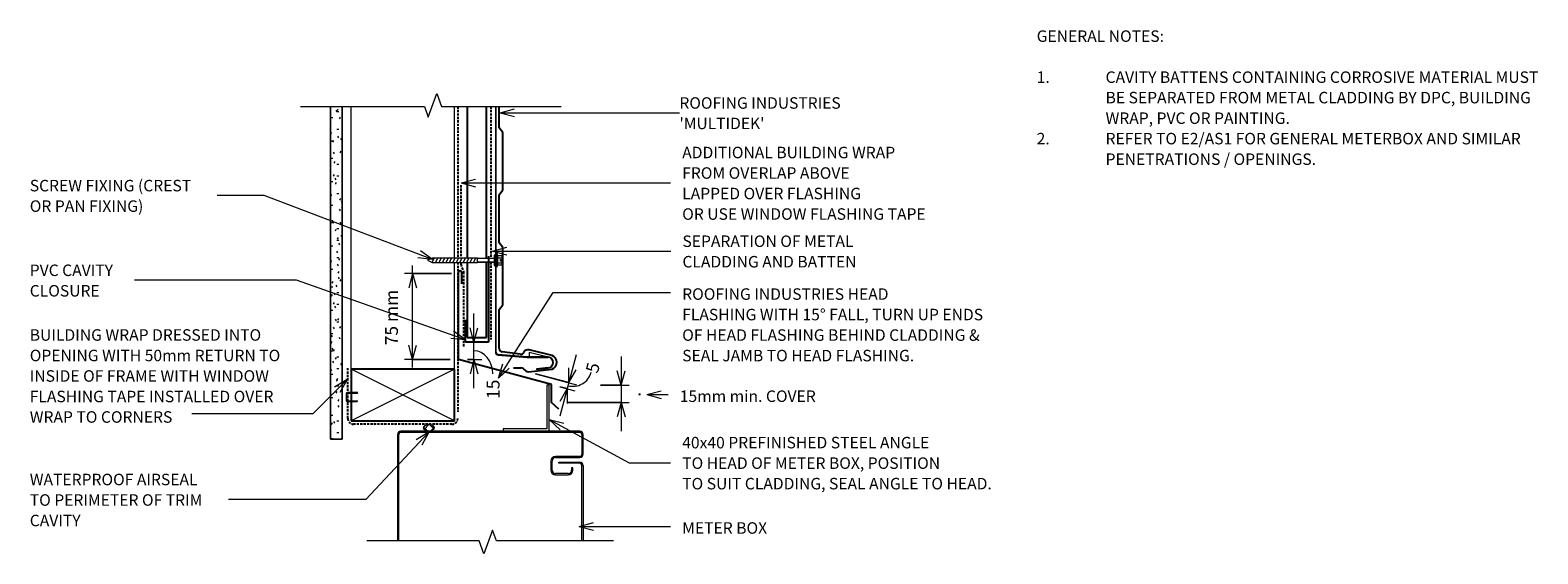
# Model space of a CAD drawing. Units: millimetres. Extents: x 73 to 1386, y -583 to -127.
import ezdxf

# ---------------------------------------------------------------- set-up
doc = ezdxf.new("R2010")
doc.units = ezdxf.units.MM
doc.linetypes.add('IMPORT-DASHED', pattern=[3, 2, -1])
for name, color, linetype, lineweight in [('A-ANNO-DIMS', 211, 'Continuous', 9), ('A-ANNO-DIMS-5', 211, 'Continuous', 9), ('A-ANNO-KEYN', 231, 'Continuous', 9), ('A-DETL', 90, 'Continuous', 13), ('A-DETL-GENF', 92, 'Continuous', 13), ('A-DETL-THIN', 151, 'Continuous', 13), ('G-ANNO-TEXT', 231, 'Continuous', 9)]:
    doc.layers.add(name, color=color, linetype=linetype, lineweight=lineweight)
doc.styles.add('Stylus BT', font='stylu.ttf', dxfattribs={"height": 10})
doc.styles.add('Stylus BT_1', font='stylu.ttf', dxfattribs={"height": 11.117601})
doc.styles.add('Stylus BT_2', font='stylu.ttf', dxfattribs={"height": 9.961371})
doc.dimstyles.new('Diagonal_-_2_5mm_Arial', dxfattribs={"dimscale": 304.8, "dimtxt": 12.5, "dimasz": 0.04101, "dimexe": 0.022966, "dimexo": 0.024606, "dimgap": 0.028707, "dimtad": 1, "dimdec": 0, "dimzin": 0, "dimdsep": 46, "dimtxsty": 'Stylus BT_1', "dimblk1": 'OPEN30', "dimblk2": 'OPEN30', "dimsah": 1, "dimcen": 0.09, "dimdle": 0.022966, "dimazin": 0, "dimtfac": 1, "dimtdec": 4, "dimtix": 1, "dimtmove": 1, "dimatfit": 3, "dimfxl": 1, "dimtvp": 1, "dimtfill": 1, "dimtolj": 1, "dimtzin": 0, "dimarcsym": 2})
doc.dimstyles.new('Diagonal_-_2_5mm_Arial_1', dxfattribs={"dimscale": 304.8, "dimtxt": 12.5, "dimasz": 0.04101, "dimexe": 0.022966, "dimexo": 0.024606, "dimgap": 0.028707, "dimtad": 1, "dimdec": 0, "dimzin": 0, "dimdsep": 46, "dimtxsty": 'Stylus BT_1', "dimblk1": 'OPEN30', "dimblk2": 'OPEN30', "dimsah": 1, "dimcen": 0.09, "dimdle": 0.022966, "dimazin": 0, "dimtfac": 1, "dimtdec": 4, "dimtix": 1, "dimtmove": 2, "dimatfit": 3, "dimfxl": 1, "dimtvp": 1, "dimtfill": 1, "dimtolj": 1, "dimtzin": 0, "dimarcsym": 2})
doc.dimstyles.new('Diagonal_-_2_5mm_Arial_2', dxfattribs={"dimscale": 304.8, "dimtxt": 12.5, "dimasz": 0.04101, "dimexe": 0.022966, "dimexo": 0.024606, "dimgap": 0.028707, "dimtad": 1, "dimdec": 0, "dimzin": 0, "dimdsep": 46, "dimtxsty": 'Stylus BT_1', "dimblk1": 'OPEN30', "dimblk2": 'OPEN30', "dimsah": 1, "dimcen": 0.09, "dimdle": 0.022966, "dimazin": 0, "dimtfac": 1, "dimtdec": 4, "dimtix": 1, "dimtmove": 0, "dimatfit": 3, "dimfxl": 1, "dimtvp": 1, "dimtfill": 1, "dimtolj": 1, "dimtzin": 0, "dimarcsym": 2})
doc.dimstyles.new('Diagonal_-_2_5mm_Arial_3', dxfattribs={"dimscale": 304.8, "dimtxt": 12.5, "dimasz": 0.04101, "dimexe": 0.022966, "dimexo": 0.024606, "dimgap": 0.028707, "dimtad": 1, "dimdec": 0, "dimzin": 0, "dimdsep": 46, "dimtxsty": 'Stylus BT_1', "dimblk1": 'OPEN30', "dimblk2": 'OPEN30', "dimsah": 1, "dimcen": 0.09, "dimdle": 0.022966, "dimazin": 0, "dimtfac": 1, "dimtdec": 4, "dimtix": 1, "dimtmove": 1, "dimatfit": 3, "dimfxl": 1, "dimtvp": 1, "dimtfill": 1, "dimtolj": 1, "dimtzin": 0, "dimarcsym": 2})

# ---------------------------------------------------------------- blocks, each defined once
blk = doc.blocks.new('RI_Multidek_Repeating - Multidek_Repeating-1180595-RI-RMDW040A')
at = {"layer": 'A-DETL-GENF'}
for p, q in [((6.4, 1), (4.3, -24.4)), ((4.9, -24.4), (7, 0.9)), ((84.3, 3.3), (9, 3.3)), ((9, 2.8), (84.3, 2.8)), ((222.7, 3.3), (93.3, 3.3)), ((93.3, 2.8), (222.7, 2.8)), ((4.3, -24.4), (4.3, -42.6)), ((4.9, -42.6), (4.9, -24.4)), ((4.9, -41.3), (8.6, -26)), ((8.6, -26), (4.9, -26)), ((-5.6, -32.3), (-6.1, -32.3)), ((-6.1, -32.3), (-5.1, -42.7)), ((-4.5, -42.7), (-5.6, -32.3))]:
    blk.add_line(p, q, dxfattribs=at)
at = {"layer": 'A-DETL-GENF', "lineweight": 25}
for p, q in [((-4.8, -12.4), (-4.8, -18.9)), ((7.1, -18.3), (9.2, -2.5)), ((12.1, 0), (46, 0)), ((46, 0), (50.1, -3)), ((50.1, -3), (100.1, -3)), ((100.1, -3), (104.2, 0)), ((104.2, 0), (146, 0)), ((146, 0), (150.1, -3)), ((150.1, -3), (200.1, -3)), ((200.1, -3), (204.2, 0)), ((204.2, 0), (222.7, 0)), ((-8.1, -25.3), (-5.9, -46)), ((6.1, -46), (10.9, -26.1))]:
    blk.add_line(p, q, dxfattribs=at)
at = {"layer": 'A-DETL-GENF'}
for centre, radius, start, end in [((9, 0.8), 2.55, 90, 176.1008), ((9, 0.8), 2, 90, 176.2056), ((-0.1, -42.2), 4.99, 185.3856, 355.5218), ((-0.1, -42.2), 4.44, 185.3595, 355.2526)]:
    blk.add_arc(centre, radius, start, end, dxfattribs=at)
at = {"layer": 'A-DETL-GENF', "lineweight": 25}
for centre, radius, start, end in [((12.1, -3), 3, 90, 170.5417), ((-4.1, -25.3), 4, 126.3626, 180), ((-8.8, -18.9), 4, 306.3626, 0), ((10.1, -18.7), 3, 172.5988, 244.5607), ((7.1, -25), 4, 343.6292, 64.5607), ((0.1, -43.5), 6.5, 202.6199, 337.3801)]:
    blk.add_arc(centre, radius, start, end, dxfattribs=at)
blk = doc.blocks.new('RI_Screw - RI_Screw-568563-RI-RMDW040A')
at = {"layer": 'A-DETL-GENF'}
blk.add_hatch(color=256, dxfattribs=at).paths.add_polyline_path([(2, 4.5), (0, 4.5), (0, -4.5), (2, -4.5)], flags=0)
for p, q in [((-5.1, 3.2), (-5.1, 0.8)), ((-5.1, 0.8), (-3.6, 0.8)), ((-5.1, 0), (-5.1, -3.2)), ((-4.8, 4.2), (-1.4, 4.2)), ((-1.4, 2.1), (-4.8, 2.1)), ((-3.6, 0.8), (-3.6, -0.7)), ((-1, 5.5), (-1.4, 4.2)), ((-1.4, 4.2), (-1.4, -4.2)), ((0, 5.5), (-1, 5.5)), ((0, -5.5), (0, 5.5)), ((0, 4.5), (0, -4.5)), ((2, 4.5), (0, 4.5)), ((2, 4.5), (0, 4.5)), ((2, -4.5), (2, 4.5)), ((2, -4.5), (2, 4.5)), ((16.3, 1.6), (2, 1.6)), ((2, 1.6), (16.3, 1.6)), ((55.9, 1.8), (16.3, 1.8)), ((16.3, 1.8), (16.3, -1.8)), ((16.3, 1.8), (16.3, -1.8)), ((55.9, 1.8), (16.3, 1.8)), ((19.8, 1.8), (17.9, -1.8)), ((22.8, 1.8), (20.9, -1.8)), ((25.8, 1.8), (23.9, -1.8)), ((28.8, 1.8), (26.9, -1.8)), ((31.8, 1.8), (29.9, -1.8)), ((34.8, 1.8), (32.9, -1.8)), ((37.8, 1.8), (35.9, -1.8)), ((40.8, 1.8), (38.9, -1.8)), ((43.8, 1.8), (41.9, -1.8)), ((46.9, 1.8), (44.9, -1.8)), ((49.9, 1.8), (48, -1.8)), ((52.9, 1.8), (51, -1.8)), ((55.9, 1.8), (54, -1.8)), ((59.8, 0), (55.9, 1.8)), ((59.8, 0), (55.9, 1.8)), ((-3.6, -0.7), (-5.1, -0.7)), ((-1.4, -2.1), (-4.8, -2.1)), ((-1.4, -4.2), (-4.8, -4.2)), ((-1.4, -4.2), (-1, -5.5)), ((-1, -5.5), (0, -5.5)), ((0, -4.5), (2, -4.5)), ((0, -4.5), (2, -4.5)), ((2, -1.6), (16.3, -1.6)), ((2, -1.6), (16.3, -1.6)), ((16.3, -1.8), (55.9, -1.8)), ((16.3, -1.8), (55.9, -1.8)), ((55.9, -1.8), (59.8, 0)), ((55.9, -1.8), (59.8, 0))]:
    blk.add_line(p, q, dxfattribs=at)
for centre, radius, start, end in [((-3.1, 3.2), 2.01, 148.1092, 211.8908), ((2.4, 0), 7.58, 163.7398, 174.3214), ((2.4, 0), 7.58, 180, 196.2602), ((-3.1, -3.2), 2.01, 148.1092, 211.8908)]:
    blk.add_arc(centre, radius, start, end, dxfattribs=at)
blk = doc.blocks.new('RI_Basic Head Flashing - RI_Basic Head Flashing-1180842-RI-RMDW040A')
at = {"layer": 'A-DETL-GENF', "lineweight": 25}
for p, q in [((0, 0), (0, 76)), ((2.4, 76), (2.4, 66)), ((80.9, -21.7), (0, 0)), ((80.9, -37.3), (80.9, -21.7)), ((87.3, -43.1), (80.9, -37.3))]:
    blk.add_line(p, q, dxfattribs=at)
blk.add_arc((1.2, 76), 1.18, 0, 180, dxfattribs=at)
blk = doc.blocks.new('RI_Metal Angle - 40x40x2-451677-RI-RMDW040A')
at = {"layer": 'A-DETL-GENF'}
for p, q in [((0, 40), (-2, 40)), ((-2, 40), (-2, 2)), ((0, 0), (0, 40)), ((-2, 2), (-40, 2)), ((-40, 2), (-40, 0)), ((-40, 0), (0, 0))]:
    blk.add_line(p, q, dxfattribs=at)
blk = doc.blocks.new('RI_Cavity Closer - RI_Cavity Closer-474154-RI-RMDW040A')
at = {"layer": 'A-DETL-GENF', "lineweight": 25}
for p, q in [((0, 75), (0, 0)), ((-20, 0), (-20, 19.4)), ((0, 0), (-20, 0))]:
    blk.add_line(p, q, dxfattribs=at)
blk = doc.blocks.new('Break line - Break line-1180885-RI-RMDW040A')
at = {"layer": 'A-DETL-GENF'}
for p, q in [((0, 113.5), (0, 5.5)), ((0, 5.5), (-9.3, 2.1)), ((-9.3, 2.1), (11.3, -5.4)), ((11.3, -5.4), (0, -9.5)), ((0, -9.5), (0, -113.5))]:
    blk.add_line(p, q, dxfattribs=at)
blk = doc.blocks.new('Break line - Break line-501973-RI-RMDW040A')
at = {"layer": 'A-DETL-GENF'}
for p, q in [((0, 107.4), (0, 5.5)), ((0, 5.5), (-9.3, 2.1)), ((-9.3, 2.1), (11.3, -5.4)), ((11.3, -5.4), (0, -9.5)), ((0, -9.5), (0, -107.4))]:
    blk.add_line(p, q, dxfattribs=at)
blk = doc.blocks.new('DIMBLOCK1-RI-RMDW040A')
at = {"layer": 'A-ANNO-DIMS-5', "transparency": 16777216}
for p, q in [((459.7, -438.8), (459.7, -373.9)), ((458.3, -398.8), (466.7, -398.8)), ((459.7, -398.8), (458.3, -398.8)), ((454.1, -413.9), (466.7, -413.9)), ((459.7, -413.9), (454.1, -413.9))]:
    blk.add_line(p, q, dxfattribs=at)
at = {"layer": 'A-ANNO-DIMS-5', "lineweight": 18, "transparency": 16777216}
for p, q in [((459.7, -398.8), (456.3, -386.3)), ((459.7, -398.8), (463, -386.3)), ((459.7, -413.9), (456.3, -426.4)), ((459.7, -413.9), (463, -426.4))]:
    blk.add_line(p, q, dxfattribs=at)
at = {"layer": 'A-ANNO-DIMS-5', "transparency": 16777216}
blk.add_ellipse((459.7, -426.3), major_axis=(0, 20), ratio=0.820919, start_param=4.712389, end_param=6.283185, dxfattribs=at)
at = {"layer": 'A-ANNO-DIMS-5', "color": 0, "transparency": 16777216, "insert": (470.9, -448.2), "char_height": 11.12, "width": 26.19, "attachment_point": 1, "rotation": 90, "line_spacing_factor": 1.070803, "style": 'Stylus BT_1', "bg_fill": 3, "box_fill_scale": 1.25, "bg_fill_color": 0, "bg_fill_transparency": 0}
blk.add_mtext('15', dxfattribs=at)
blk = doc.blocks.new('_Open30')
at = {"color": 0, "linetype": 'ByBlock', "lineweight": -2}
for p, q in [((-1, 0.27), (0, 0)), ((0, 0), (-1, -0.27)), ((0, 0), (-1, 0))]:
    blk.add_line(p, q, dxfattribs=at)
blk = doc.blocks.new('DIMBLOCK2-RI-RMDW040A')
at = {"layer": 'A-ANNO-DIMS-5', "transparency": 16777216}
for p, q in [((587.9, -411.2), (587.9, -476.1)), ((570, -436.2), (594.9, -436.2)), ((587.9, -436.2), (570, -436.2)), ((541.2, -451.2), (594.9, -451.2)), ((587.9, -451.2), (541.2, -451.2))]:
    blk.add_line(p, q, dxfattribs=at)
at = {"layer": 'A-ANNO-DIMS-5', "lineweight": 18, "transparency": 16777216}
for p, q in [((587.9, -436.2), (584.6, -423.7)), ((587.9, -436.2), (591.3, -423.7)), ((587.9, -451.2), (584.6, -463.7)), ((587.9, -451.2), (591.3, -463.7))]:
    blk.add_line(p, q, dxfattribs=at)
at = {"layer": 'A-ANNO-DIMS-5', "color": 0, "transparency": 16777216, "insert": (593.7, -446.3), "char_height": 11.1, "width": 6.429, "attachment_point": 1, "rotation": 90, "line_spacing_factor": 1.070803, "style": 'Stylus BT_1', "bg_fill": 3, "box_fill_scale": 1.25, "bg_fill_color": 0, "bg_fill_transparency": 0}
blk.add_mtext('.', dxfattribs=at)
blk = doc.blocks.new('DIMBLOCK3-RI-RMDW040A')
at = {"layer": 'A-ANNO-DIMS-5', "transparency": 16777216}
for p, q in [((440.1, -339), (399.2, -339)), ((406.2, -420.9), (406.2, -332)), ((406.2, -339), (440.1, -339)), ((438.9, -413.9), (399.2, -413.9)), ((406.2, -413.9), (438.9, -413.9))]:
    blk.add_line(p, q, dxfattribs=at)
at = {"layer": 'A-ANNO-DIMS-5', "lineweight": 18, "transparency": 16777216}
for p, q in [((406.2, -339), (402.9, -351.5)), ((406.2, -339), (409.6, -351.5)), ((406.2, -413.9), (402.9, -401.4)), ((406.2, -413.9), (409.6, -401.4))]:
    blk.add_line(p, q, dxfattribs=at)
at = {"layer": 'A-ANNO-DIMS-5', "color": 0, "transparency": 16777216, "insert": (382.4, -401.5), "char_height": 11.12, "width": 60.238, "attachment_point": 1, "rotation": 90, "line_spacing_factor": 1.070803, "style": 'Stylus BT_1', "bg_fill": 3, "box_fill_scale": 1.25, "bg_fill_color": 0, "bg_fill_transparency": 0}
blk.add_mtext('75 mm', dxfattribs=at)
blk = doc.blocks.new('DIMBLOCK4-RI-RMDW040A')
at = {"layer": 'A-ANNO-DIMS-5', "transparency": 16777216}
for p, q in [((548.7, -409.9), (534.4, -463.3)), ((513.3, -426.2), (549, -435.8)), ((542.3, -434), (513.3, -426.2)), ((534.6, -437.5), (547.6, -441)), ((540.9, -439.2), (534.6, -437.5))]:
    blk.add_line(p, q, dxfattribs=at)
at = {"layer": 'A-ANNO-DIMS-5', "lineweight": 18, "transparency": 16777216}
for p, q in [((542.3, -434), (542.3, -421.1)), ((542.3, -434), (548.7, -422.8)), ((540.9, -439.2), (534.4, -450.4)), ((540.9, -439.2), (540.9, -452.1))]:
    blk.add_line(p, q, dxfattribs=at)
at = {"layer": 'A-ANNO-DIMS-5', "transparency": 16777216}
blk.add_ellipse((545.8, -420.7), major_axis=(-16, 4.3), ratio=0.995878, start_param=1.570796, end_param=3.141593, dxfattribs=at)
at = {"layer": 'A-ANNO-DIMS-5', "color": 0, "transparency": 16777216, "insert": (556.8, -423.6), "char_height": 11.1, "width": 13.095, "attachment_point": 1, "rotation": 75, "line_spacing_factor": 1.070803, "style": 'Stylus BT_1', "bg_fill": 3, "box_fill_scale": 1.25, "bg_fill_color": 0, "bg_fill_transparency": 0}
blk.add_mtext('5', dxfattribs=at)

msp = doc.modelspace()

# ---------------------------------------------------------------- hatches: boundary and pattern name
at = {"layer": 'A-DETL-GENF'}
h = msp.add_hatch(dxfattribs=at)
h.set_pattern_fill('FP_2', color=47, style=0, pattern_type=2)
h.set_pattern_definition([(0, (0, 0), (20.32, 5.08), [1.676, -13.564, 1.676, -13.564, -81.28]), (0, (0, 0), (20.32, 5.08), [-30.48, 1.676, -28.804, 1.676, -13.564, -35.56]), (0, (0, 0), (20.32, 5.08), [-76.2, 1.676, -8.484, 1.676, -23.724]), (120, (7.62, 2.54), (-14.55941, 15.057636), [1.676, -13.564, 1.676, -13.564, -81.28]), (120, (7.62, 2.54), (-14.55941, 15.057636), [-30.48, 1.676, -28.804, 1.676, -13.564, -35.56]), (120, (7.62, 2.54), (-14.55941, 15.057636), [-76.2, 1.676, -8.484, 1.676, -23.724]), (240, (10.16, 12.7), (-5.76059, -20.137636), [1.676, -13.564, 1.676, -13.564, -81.28]), (240, (10.16, 12.7), (-5.76059, -20.137636), [-30.48, 1.676, -28.804, 1.676, -13.564, -35.56]), (240, (10.16, 12.7), (-5.76059, -20.137636), [-76.2, 1.676, -8.484, 1.676, -23.724])])
h.paths.add_polyline_path([(344.9, -483.3), (344.9, -193.6), (334.9, -193.6), (334.9, -483.3)], flags=0)
h = msp.add_hatch(dxfattribs=at)
h.set_pattern_fill('FP_1', color=8, style=0, pattern_type=2)
h.set_pattern_definition([(45, (0, 0), (-3.535534, 3.535534), []), (135, (0, 0), (-3.535534, -3.535534), [])])
h.paths.add_polyline_path([(420.4, -476.2), (421.3, -476.1), (422.2, -475.9), (423, -475.7), (423.7, -475.3), (424.3, -474.9), (424.7, -474.4), (424.9, -473.9), (425, -473.3), (424.9, -472.7), (424.7, -472.2), (424.3, -471.7), (423.7, -471.3), (423, -470.9), (422.2, -470.6), (421.3, -470.5), (420.4, -470.4), (419.5, -470.5), (418.6, -470.6), (417.8, -470.9), (417.1, -471.3), (416.5, -471.7), (416.1, -472.2), (415.8, -472.7), (415.7, -473.3), (415.8, -473.9), (416.1, -474.4), (416.5, -474.9), (417.1, -475.3), (417.8, -475.7), (418.6, -475.9), (419.5, -476.1)], flags=0)

# ---------------------------------------------------------------- linework, layer by layer
at = {"layer": 'A-ANNO-KEYN'}
for q in [(495, -195.7), (495, -202.4), (638.7, -199.1)]:
    msp.add_line((482.5, -199.1), q, dxfattribs=at)
at = {"layer": 'A-DETL'}
for p, q in [((352.9, -422.3), (352.9, -193.6)), ((442.9, -325.7), (442.9, -193.6)), ((442.9, -422.3), (442.9, -329.3)), ((348.4, -443.7), (348.4, -449.5)), ((348.9, -449.5), (348.9, -443.7)), ((358.7, -442.7), (349.4, -442.7)), ((349.4, -443.2), (358.1, -443.2)), ((358.1, -443.2), (358.9, -442.9)), ((358.7, -450), (349.4, -450)), ((349.4, -450.5), (358, -450.5)), ((393.2, -479.2), (393.2, -571.7)), ((394.2, -571.7), (394.2, -479.2)), ((551.8, -476.2), (396.2, -476.2)), ((396.2, -477.2), (551.8, -477.2)), ((553.8, -479.2), (553.8, -496.2)), ((554.8, -496.2), (554.8, -479.2)), ((551.8, -498.2), (530.8, -498.2)), ((526.8, -502.2), (526.8, -510.2)), ((527.8, -510.2), (527.8, -502.2)), ((530.8, -499.2), (551.8, -499.2)), ((533.8, -504.2), (533.8, -503.2)), ((533.8, -503.2), (551.8, -503.2)), ((551.8, -504.2), (533.8, -504.2)), ((545.8, -508.2), (544.8, -508.2)), ((544.8, -508.2), (544.8, -510.2)), ((545.8, -510.2), (545.8, -508.2)), ((553.8, -571.7), (553.8, -506.2)), ((554.8, -506.2), (554.8, -571.7)), ((541.8, -513.2), (530.8, -513.2)), ((530.8, -514.2), (541.8, -514.2))]:
    msp.add_line(p, q, dxfattribs=at)
at = {"layer": 'A-DETL', "linetype": 'IMPORT-DASHED', "lineweight": 25}
for p, q in [((445.6, -193.6), (445.6, -325.7)), ((474.4, -193.6), (474.4, -326)), ((448.3, -262), (448.3, -325.7)), ((445.6, -329.3), (445.6, -459.4)), ((448.3, -329.3), (448.3, -331)), ((448.3, -331), (450.6, -337.6)), ((450.6, -337.6), (450.6, -403.3)), ((474.4, -329.1), (474.4, -396.5)), ((349.9, -465.2), (349.9, -421.3)), ((440.6, -470.2), (354.9, -470.2))]:
    msp.add_line(p, q, dxfattribs=at)
at = {"layer": 'A-DETL', "lineweight": 25}
for p, q in [((453.8, -193.6), (453.8, -325.7)), ((470.8, -326), (470.8, -193.6)), ((453.8, -329.3), (453.8, -394.6)), ((470.8, -394.6), (470.8, -329.1)), ((453.8, -394.6), (470.8, -394.6)), ((442.9, -422.3), (352.9, -422.3)), ((352.9, -422.3), (352.9, -467.3)), ((442.9, -467.3), (442.9, -422.3)), ((352.9, -467.3), (442.9, -467.3))]:
    msp.add_line(p, q, dxfattribs=at)
at = {"layer": 'A-DETL'}
for centre, radius, start, end in [((349.4, -443.7), 1, 90, 180), ((349.4, -443.7), 0.5, 90, 180), ((349.4, -449.5), 1, 180, 270), ((349.4, -449.5), 0.5, 180, 270), ((396.2, -479.2), 3, 90, 180), ((396.2, -479.2), 2, 90, 180), ((551.8, -479.2), 3, 0, 90), ((551.8, -479.2), 2, 0, 90), ((530.8, -502.2), 4, 90, 180), ((551.8, -496.2), 2, 270, 0), ((551.8, -496.2), 3, 270, 0), ((530.8, -510.2), 4, 180, 270), ((530.8, -502.2), 3, 90, 180), ((530.8, -510.2), 3, 180, 270), ((541.8, -510.2), 4, 270, 0), ((541.8, -510.2), 3, 270, 0), ((551.8, -506.2), 3, 0, 90), ((551.8, -506.2), 2, 0, 90)]:
    msp.add_arc(centre, radius, start, end, dxfattribs=at)
at = {"layer": 'A-DETL', "linetype": 'IMPORT-DASHED', "lineweight": 25}
for centre, start, end in [((354.9, -465.2), 180, 270), ((440.6, -465.2), 270, 0)]:
    msp.add_arc(centre, 5, start, end, dxfattribs=at)
at = {"layer": 'A-DETL-THIN'}
for p, q in [((334.9, -193.6), (334.9, -483.3)), ((334.9, -483.3), (334.9, -193.6)), ((344.9, -483.3), (344.9, -193.6)), ((344.9, -193.6), (344.9, -483.3)), ((442.9, -467.3), (352.9, -422.3)), ((442.9, -422.3), (352.9, -467.3)), ((334.9, -483.3), (344.9, -483.3)), ((344.9, -483.3), (334.9, -483.3))]:
    msp.add_line(p, q, dxfattribs=at)
msp.add_ellipse((420.4, -473.3), major_axis=(4.65, 0), ratio=0.619048, dxfattribs=at)
for points in [[(425, -473.3), (425, -472.9), (424.8, -472.2), (423.8, -471.2), (422.2, -470.6), (420.4, -470.3), (418.6, -470.6), (417, -471.2), (416, -472.2), (415.7, -472.9), (415.7, -473.3)], [(415.7, -473.3), (415.7, -473.7), (416, -474.4), (417, -475.4), (418.6, -476), (420.4, -476.2), (422.2, -476), (423.8, -475.4), (424.8, -474.4), (425, -473.7), (425, -473.3)]]:
    msp.add_open_spline(points, degree=3, dxfattribs=at)
at = {"layer": 'G-ANNO-TEXT', "color": 7}
for p, q in [((448.7, -260.1), (461.2, -256.8)), ((448.7, -260.1), (461.2, -263.5)), ((448.7, -260.1), (631, -260.1)), ((277.1, -271), (236, -271)), ((423.7, -326.8), (277.1, -271)), ((423.7, -326.8), (410.8, -325.5)), ((423.7, -326.8), (413.2, -319.2)), ((476, -319.5), (488.5, -316.1)), ((476, -319.5), (488.5, -322.8)), ((476, -319.5), (631.1, -319.5)), ((305.2, -344.8), (164.1, -344.8)), ((452.5, -396.6), (305.2, -344.8)), ((481, -430), (528.6, -355.5)), ((528.6, -355.5), (631, -355.5)), ((452.5, -396.6), (441.8, -389.3)), ((452.5, -396.6), (439.6, -395.6)), ((481, -430), (484.9, -417.7)), ((349.4, -431.4), (319.5, -461.2)), ((349.4, -431.4), (338.2, -437.9)), ((349.4, -431.4), (342.9, -442.6)), ((481, -430), (490.5, -421.3)), ((610.4, -444.4), (622.9, -441.1)), ((610.4, -444.4), (622.9, -447.8)), ((610.4, -444.4), (628.8, -444.4)), ((319.5, -461.2), (214, -461.2)), ((525.3, -466.2), (537.9, -469.2)), ((525.3, -466.2), (534.7, -475.1)), ((525.3, -466.2), (595, -503.7)), ((420.5, -477), (365.7, -535.8)), ((420.5, -477), (409.5, -483.8)), ((420.5, -477), (414.4, -488.4)), ((595, -503.7), (631, -503.7)), ((365.7, -535.8), (246, -535.8)), ((551.4, -559.1), (563.9, -555.7)), ((551.4, -559.1), (563.9, -562.4)), ((551.4, -559.1), (631, -559.1))]:
    msp.add_line(p, q, dxfattribs=at)

# ---------------------------------------------------------------- block references
at = {"layer": 'A-DETL-GENF'}
for name, p, rotation in [('Break line - Break line-1180885-RI-RMDW040A', (422.1, -193.6), 90.0000000000001), ('RI_Multidek_Repeating - Multidek_Repeating-1180595-RI-RMDW040A', (481.8, -416.4), 89.99999999999993), ('RI_Screw - RI_Screw-568563-RI-RMDW040A', (479.2, -327.5), 180), ('Break line - Break line-501973-RI-RMDW040A', (473.8, -571.7), 269.9999999999999)]:
    msp.add_blockref(name, p, dxfattribs=dict(at, rotation=rotation))
for name, p in [('RI_Cavity Closer - RI_Cavity Closer-474154-RI-RMDW040A', (472.3, -398.8)), ('RI_Basic Head Flashing - RI_Basic Head Flashing-1180842-RI-RMDW040A', (446.4, -413.9)), ('RI_Metal Angle - 40x40x2-451677-RI-RMDW040A', (525.1, -476.2))]:
    msp.add_blockref(name, p, dxfattribs=at)

# ---------------------------------------------------------------- texts
at = {"layer": 'G-ANNO-TEXT', "color": 7, "char_height": 10, "attachment_point": 1, "line_spacing_factor": 1.070803, "style": 'Stylus BT'}
for s, insert, width in [('GENERAL NOTES:', (949.8, -127.4), 122.095), ('1.', (949.8, -163.1), 15.619), ('CAVITY BATTENS CONTAINING CORROSIVE MATERIAL MUST', (1009.8, -163.1), 424.762), ('BE SEPARATED FROM METAL CLADDING BY DPC, BUILDING', (1009.8, -180.9), 418.286), ('WRAP, PVC OR PAINTING.', (1009.8, -198.8), 181.905), ('2.', (949.8, -216.6), 15.619), ('REFER TO E2/AS1 FOR GENERAL METERBOX AND SIMILAR', (1009.8, -216.6), 410.095), ('ADDITIONAL BUILDING WRAP\\PFROM OVERLAP ABOVE\\PLAPPED OVER FLASHING\\POR USE WINDOW FLASHING TAPE', (641.1, -228.7), 265.247), ('PENETRATIONS / OPENINGS.', (1009.8, -234.5), 199.619), ('SCREW FIXING (CREST\\POR PAN FIXING)', (72.9, -257.5), 176.067), ('SEPARATION OF METAL\\PCLADDING AND BATTEN', (641.3, -305.9), 186.32), ('PVC CAVITY\\PCLOSURE', (72.9, -331.2), 94.577), ('ROOFING INDUSTRIES HEAD\\PFLASHING WITH 15° FALL, TURN UP ENDS\\POF HEAD FLASHING BEHIND CLADDING &\\PSEAL JAMB TO HEAD FLASHING.', (641.1, -351.9), 329.197), ('BUILDING WRAP DRESSED INTO\\POPENING WITH 50mm RETURN TO\\PINSIDE OF FRAME WITH WINDOW\\PFLASHING TAPE INSTALLED OVER\\PWRAP TO CORNERS', (72.9, -387.5), 265.247), ('15mm min. COVER', (639, -440.8), 145.575), ('40x40 PREFINISHED STEEL ANGLE\\PTO HEAD OF METER BOX, POSITION\\PTO SUIT CLADDING, SEAL ANGLE TO HEAD.', (641.1, -481.2), 340.665), ('WATERPROOF AIRSEAL\\PTO PERIMETER OF TRIM\\PCAVITY', (72.9, -513.3), 187.4), ('METER BOX', (641.1, -555.5), 92.283)]:
    msp.add_mtext(s, dxfattribs=dict(at, insert=insert, width=width))

# ---------------------------------------------------------------- next in the draw order: texts
at = {"layer": 'A-ANNO-KEYN', "insert": (638.7, -185.6), "char_height": 9.961, "width": 174.037, "attachment_point": 1, "line_spacing_factor": 1.070803, "style": 'Stylus BT_2', "bg_fill": 3, "box_fill_scale": 1.25, "bg_fill_color": 0, "bg_fill_transparency": 0}
msp.add_mtext("ROOFING INDUSTRIES\\P'MULTIDEK'", dxfattribs=at)

# ---------------------------------------------------------------- next in the draw order: dimensions: what is measured, and where the dimension line sits
at = {"layer": 'A-ANNO-DIMS'}
dim = msp.add_linear_dim(base=(459.7, -398.8), p1=(446.6, -413.9), p2=(450.8, -398.8), angle=90, dimstyle='Diagonal_-_2_5mm_Arial', override={"dimpost": '<>', "dimfxl": 15.641408}, dxfattribs=at)
dim.commit()
dim.dimension.update_dxf_attribs({"geometry": 'DIMBLOCK1-RI-RMDW040A', "text_midpoint": (478.3, -435.1), "dimtype": 160, "text_rotation": 90})
dim = msp.add_linear_dim(base=(587.9, -451.2), p1=(562.5, -436.2), p2=(533.7, -451.2), angle=90, text='.', dimstyle='Diagonal_-_2_5mm_Arial_1', override={"dimpost": '<>', "dimfxl": 32.477581}, dxfattribs=at)
dim.commit()
dim.dimension.update_dxf_attribs({"geometry": 'DIMBLOCK2-RI-RMDW040A', "text_midpoint": (601.1, -443.1), "dimtype": 160, "text_rotation": 90})

# ---------------------------------------------------------------- next in the draw order: dimensions: what is measured, and where the dimension line sits
dim = msp.add_linear_dim(base=(406.2, -339), p1=(446.4, -413.9), p2=(447.6, -339), angle=90, dimstyle='Diagonal_-_2_5mm_Arial_2', override={"dimpost": '<>mm', "dimfxl": 74.867512}, dxfattribs=at)
dim.commit()
dim.dimension.update_dxf_attribs({"geometry": 'DIMBLOCK3-RI-RMDW040A', "text_midpoint": (391.5, -376.4)})
dim = msp.add_linear_dim(base=(540.9, -439.2), p1=(506.1, -424.3), p2=(527.3, -435.5), angle=75, dimstyle='Diagonal_-_2_5mm_Arial_3', override={"dimpost": '<>', "dimfxl": 24.026363}, dxfattribs=at)
dim.commit()
dim.dimension.update_dxf_attribs({"geometry": 'DIMBLOCK4-RI-RMDW040A', "text_midpoint": (565.7, -419.2), "dimtype": 160, "text_rotation": 75})

doc.saveas('drawing.dxf')
